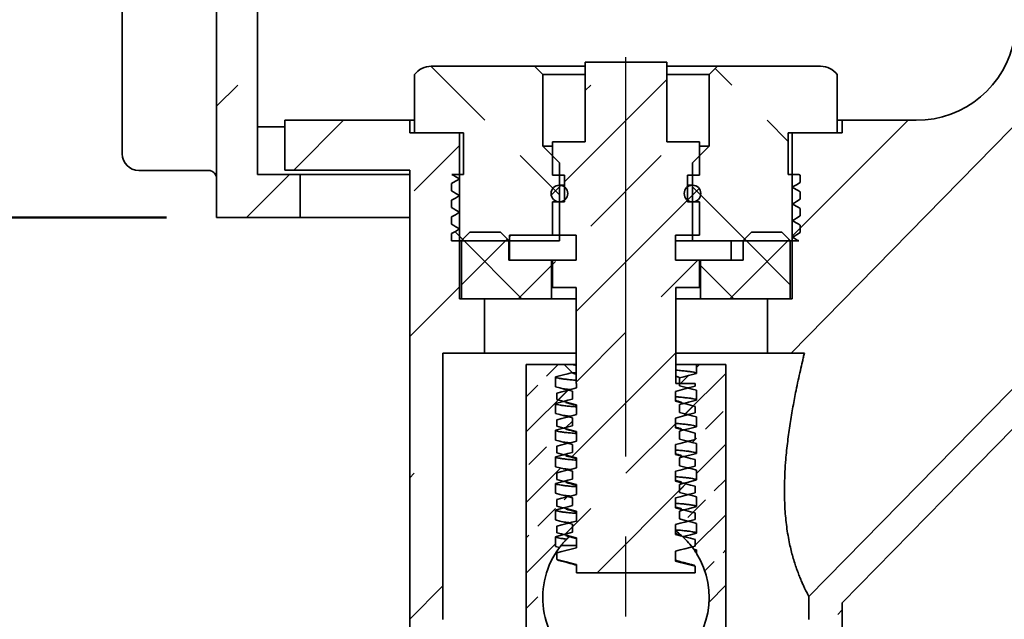
# Model space of a CAD drawing. Units: inches. Extents: x 1.3 to 67.2, y 0.5 to 87.5.
# Drawn here: x 16.3 to 26.2, y 43.1 to 49.1 of the extents above; entities that cross this region are included whole.
import ezdxf

# ---------------------------------------------------------------- set-up
doc = ezdxf.new("R2010")
doc.units = ezdxf.units.IN
doc.header["$LTSCALE"] = 8
doc.header["$MEASUREMENT"] = 0
doc.linetypes.add('CENTERX2', pattern=[0.8, 0.5, -0.1, 0.1, -0.1])
doc.styles.add('SLDTEXTSTYLE1', font='TXT', dxfattribs={"width": 0.605})
doc.dimstyles.new('SLDDIMSTYLE0', dxfattribs={"dimtxt": 0.808919, "dimasz": 0.8, "dimexe": 0, "dimexo": 0.0625, "dimgap": 0.20223, "dimtad": 0, "dimtih": 1, "dimtoh": 1, "dimdec": 6, "dimlfac": 0.375, "dimrnd": 1e-09, "dimzin": 12, "dimdsep": 46, "dimlunit": 5, "dimtxsty": 'SLDTEXTSTYLE1', "dimsah": 1, "dimcen": 0.09, "dimadec": 0, "dimazin": 3, "dimtfac": 1, "dimtdec": 3, "dimtofl": 0, "dimtmove": 0, "dimatfit": 3, "dimfxl": 0, "dimfrac": 2, "dimtolj": 1, "dimtzin": 12, "dimarcsym": 0})
doc.dimstyles.new('SLDDIMSTYLE3', dxfattribs={"dimtxt": 0.808919, "dimasz": 0.8, "dimexe": 0, "dimexo": 0.0625, "dimgap": 0.20223, "dimtad": 0, "dimtih": 1, "dimtoh": 1, "dimlfac": 0.375, "dimrnd": 1e-09, "dimzin": 12, "dimdsep": 46, "dimlunit": 5, "dimtxsty": 'SLDTEXTSTYLE1', "dimsah": 1, "dimcen": 0.09, "dimadec": 0, "dimazin": 3, "dimtfac": 1, "dimtdec": 3, "dimtofl": 0, "dimtmove": 0, "dimatfit": 3, "dimfxl": 0, "dimfrac": 2, "dimtolj": 1, "dimtzin": 12, "dimarcsym": 0})

# ---------------------------------------------------------------- blocks, each defined once
blk = doc.blocks.new('SW_BROKEN_VIEW_0')
at = {"color": 0, "linetype": 'CENTERX2'}
blk.add_line((0, 11.9395), (0, 27.4462), dxfattribs=at)
blk = doc.blocks.new('_D_5')
at = {"color": 7, "linetype": 'Continuous', "lineweight": 50}
for p, q in [((15.8174, 51.4499), (12.7173, 51.4499)), ((13.7173, 51.4499), (13.7173, 49.9044)), ((13.7173, 47.1166), (13.7173, 48.6621)), ((17.7894, 47.1166), (12.7173, 47.1166))]:
    blk.add_line(p, q, dxfattribs=at)
for points in [[(13.7173, 51.4499), (13.5973, 50.6499), (13.8373, 50.6499)], [(13.7173, 47.1166), (13.8373, 47.9166), (13.5973, 47.9166)]]:
    blk.add_solid(points, dxfattribs=at)
at = {"color": 7, "linetype": 'Continuous', "lineweight": 50, "attachment_point": 1, "style": 'SLDTEXTSTYLE1'}
for s, insert, char_height in [('*', (12.0691, 49.7363), 0.8333), ('1 5/8"', (12.5012, 49.7363), 0.83333)]:
    blk.add_mtext(s, dxfattribs=dict(at, insert=insert, char_height=char_height))
blk = doc.blocks.new('_D_7')
at = {"color": 7, "linetype": 'Continuous', "lineweight": 50}
for p, q in [((34.1507, 51.9499), (36.6507, 51.9499)), ((35.6507, 51.9499), (35.6507, 39.6662)), ((35.6507, 31.2847), (35.6507, 35.9393)), ((35.0951, 31.0069), (35.6507, 31.2847)), ((36.2062, 30.4514), (35.0951, 31.0069)), ((35.6507, 30.1736), (36.2062, 30.4514)), ((35.6507, 23.6555), (35.6507, 30.1736)), ((24.6414, 23.6555), (36.6507, 23.6555))]:
    blk.add_line(p, q, dxfattribs=at)
for points in [[(35.6507, 51.9499), (35.5307, 51.1499), (35.7707, 51.1499)], [(35.6507, 23.6555), (35.7707, 24.4555), (35.5307, 24.4555)]]:
    blk.add_solid(points, dxfattribs=at)
at = {"color": 7, "linetype": 'Continuous', "lineweight": 50, "char_height": 0.83333, "attachment_point": 1, "style": 'SLDTEXTSTYLE1'}
for s, insert in [('DEPTH', (33.768, 39.4981)), ('OF', (34.8791, 38.2558)), ('BURY', (34.1075, 37.0135))]:
    blk.add_mtext(s, dxfattribs=dict(at, insert=insert))
blk = doc.blocks.new('SW_HATCH_0')
at = {"color": 0, "linetype": 'Continuous', "lineweight": 18}
for p, q in [((-10.3924, -3.3213), (-10.934, -2.7797)), ((-7.9175, -2.9678), (-8.0836, -2.8017)), ((-8.5689, -2.912), (-9.5942, -3.9373)), ((-13.0802, -3.1807), (-12.8673, -2.9678)), ((-9.3875, -3.0236), (-9.3317, -2.9678)), ((-11.8066, -3.3213), (-12.3066, -3.8213)), ((-7.3515, -3.5338), (-7.564, -3.3213)), ((-6.1498, -3.3213), (-7.3115, -4.4831)), ((-11.0995, -4.0284), (-10.6449, -3.5738)), ((-9.6449, -4.0689), (-10.0388, -3.6749)), ((-9.3317, -4.382), (-8.6246, -3.6749)), ((-12.3479, -3.8627), (-12.7799, -4.2947)), ((-9.6296, -3.9727), (-9.7268, -4.0699)), ((-8.2459, -4.0033), (-8.3629, -4.1203)), ((-8.3115, -3.988), (-7.7699, -4.5297)), ((-8.3622, -4.1195), (-9.4782, -5.2355)), ((-10.6919, -4.436), (-10.5983, -4.5297)), ((-10.1665, -4.5097), (-10.6249, -4.968)), ((-10.6141, -4.5139), (-10.0199, -5.108)), ((-10.1282, -4.4713), (-10.1449, -4.488)), ((-7.3423, -4.5139), (-7.9364, -5.108)), ((-7.7899, -4.5097), (-7.3315, -4.968)), ((-8.6246, -5.0891), (-8.2569, -4.7213)), ((-9.7249, -4.7751), (-10.0577, -5.108)), ((-9.7155, -4.7658), (-9.6853, -4.7355)), ((-8.2315, -4.7751), (-7.8986, -5.108)), ((-10.6449, -4.988), (-11.1448, -5.4879)), ((-9.4782, -5.9427), (-8.9782, -5.4427)), ((-8.4782, -5.6498), (-9.5197, -6.6913)), ((-9.7737, -5.8846), (-9.6567, -5.7676)), ((-8.2711, -5.7962), (-8.2424, -5.7676)), ((-8.4415, -5.9666), (-8.3595, -5.8846)), ((-7.9782, -5.8569), (-8.3837, -6.2623)), ((-9.9782, -6.0891), (-9.8621, -5.973)), ((-9.5585, -6.023), (-9.9782, -6.4427)), ((-9.6578, -6.1222), (-9.5596, -6.0241)), ((-8.4042, -6.2829), (-8.303, -6.1816)), ((-8.1827, -6.4149), (-8.0059, -6.2381)), ((-9.5792, -6.3972), (-9.5149, -6.3329)), ((-8.9782, -6.8569), (-8.4822, -6.3609)), ((-9.6853, -6.5033), (-9.6849, -6.5029)), ((-8.3146, -6.5469), (-8.2711, -6.5033)), ((-9.9505, -6.7685), (-9.7737, -6.5917)), ((-7.9782, -6.564), (-8.2715, -6.8573)), ((-9.6323, -6.8039), (-9.9782, -7.1498)), ((-11.1448, -6.9021), (-11.0995, -6.8569)), ((-8.3768, -6.9626), (-9.2662, -7.852)), ((-8.3611, -6.9469), (-8.4415, -7.0273)), ((-8.0943, -7.0336), (-7.9782, -6.9175)), ((-9.5969, -7.122), (-9.5634, -7.0885)), ((-8.3595, -7.2988), (-8.1827, -7.122)), ((-9.8621, -7.3872), (-9.6853, -7.2104)), ((-9.5935, -7.4722), (-9.3317, -7.2104)), ((-7.9782, -7.2711), (-8.31, -7.6029)), ((-9.5149, -7.3935), (-9.5873, -7.466)), ((-9.9782, -7.5033), (-9.9505, -7.4756)), ((-9.6849, -7.5635), (-9.9782, -7.8569)), ((-8.0059, -7.6524), (-7.9782, -7.6246)), ((-8.1885, -7.8349), (-8.0943, -7.7408)), ((-10.8115, -7.9831), (-11.1449, -8.3164)), ((-7.9782, -7.9782), (-8.1461, -8.1461)), ((-9.9782, -8.2104), (-9.8621, -8.0943)), ((-6.8569, -8.2711), (-6.8115, -8.2257))]:
    blk.add_line(p, q, dxfattribs=at)

msp = doc.modelspace()

# ---------------------------------------------------------------- linework, layer by layer
at = {"color": 7, "linetype": 'Continuous', "lineweight": 35}
for p, q in [((18.7013554, 47.5485842), (18.7013554, 51.327916)), ((17.3440224, 47.7552512), (17.3440224, 50.9505826)), ((18.2893552, 50.9505826), (18.2893552, 47.1165835)), ((22.8006888, 48.6732503), (21.9820221, 48.6732503)), ((21.9820221, 48.6732503), (21.9820221, 47.8732496)), ((22.8006888, 47.8732496), (22.8006888, 48.6732503)), ((20.2744045, 47.9649187), (20.2744045, 48.5482495)), ((20.4410711, 48.6315834), (21.4746888, 48.6315834)), ((21.4746888, 48.6315834), (21.5580223, 48.5482495)), ((21.4746888, 48.6315834), (21.9820221, 48.6315834)), ((21.5580223, 47.8315826), (21.5580223, 48.5482495)), ((21.9820221, 48.5482495), (21.5580223, 48.5482495)), ((22.8006888, 48.6315834), (23.3080221, 48.6315834)), ((23.2246888, 48.5482495), (22.8006888, 48.5482495)), ((22.8584047, 48.6322498), (22.8584047, 48.6315834)), ((23.000246, 48.6322498), (23.000246, 48.6315834)), ((23.0800855, 48.6315834), (23.0800855, 48.6322498)), ((23.1970301, 48.6315834), (23.1970301, 48.6322498)), ((23.2246888, 48.5482495), (23.3080221, 48.6315834)), ((23.2246888, 48.5482495), (23.2246888, 47.8315826)), ((23.3080221, 48.6315834), (24.3416398, 48.6315834)), ((24.5083065, 47.9649187), (24.5083065, 48.5482495)), ((26.4172642, 48.1751901), (24.0451697, 45.7565838)), ((18.9746889, 47.5899163), (18.9746889, 48.0899164)), ((18.9746889, 48.0899164), (20.2246886, 48.0899164)), ((20.2246886, 47.9649187), (20.2246886, 48.0899164)), ((20.2744045, 48.0899164), (20.2246886, 48.0899164)), ((24.5580221, 48.0899164), (24.5083065, 48.0899164)), ((24.5580221, 48.0899164), (24.5580221, 47.9649187)), ((24.5580221, 48.0899164), (25.3004106, 48.0899164)), ((18.7013554, 48.0245828), (18.9746889, 48.0245828)), ((20.7246887, 47.9649187), (20.2246886, 47.9649187)), ((20.2744045, 47.9649187), (20.7646887, 47.9649187)), ((20.7246887, 46.3032507), (20.7246887, 47.9649187)), ((20.7646887, 47.9649187), (20.7646887, 47.5482494)), ((24.0180221, 47.5482494), (24.0180221, 47.9649187)), ((24.0180221, 47.9649187), (24.5083065, 47.9649187)), ((24.0580221, 47.9649187), (24.0580221, 46.3032507)), ((24.5580221, 47.9649187), (24.0580221, 47.9649187)), ((21.6540221, 47.5399173), (21.6540221, 47.8732496)), ((21.6540221, 47.8732496), (21.9820221, 47.8732496)), ((22.8006888, 47.8732496), (23.1286887, 47.8732496)), ((23.1286887, 47.8732496), (23.1286887, 47.5399173)), ((21.7246888, 47.664918), (21.5580223, 47.8315826)), ((21.6540221, 47.8315826), (21.5580223, 47.8315826)), ((23.2246888, 47.8315826), (23.0580222, 47.664918)), ((23.2246888, 47.8315826), (23.1286887, 47.8315826)), ((21.7246888, 46.8815847), (21.7246888, 47.664918)), ((23.0580222, 47.664918), (23.0580222, 46.8815847)), ((17.6226889, 47.5885834), (17.5106885, 47.5885834)), ((18.2060221, 47.5885834), (17.6226889, 47.5885834)), ((19.126689, 47.5485842), (18.7013554, 47.5485842)), ((20.2246722, 47.5899163), (18.9746889, 47.5899163)), ((19.126689, 47.1165835), (19.126689, 47.5485842)), ((19.126689, 47.5485842), (19.4600221, 47.5485842)), ((20.2246722, 47.5485842), (19.4600221, 47.5485842)), ((20.7646887, 47.5482494), (20.6470697, 47.5482494)), ((24.1250382, 47.5482494), (24.0180221, 47.5482494)), ((24.1380221, 47.5407558), (24.1250382, 47.5482494)), ((20.6446886, 47.4572498), (20.6446886, 47.3826142)), ((21.7753555, 47.5399173), (21.6540221, 47.5399173)), ((21.7753555, 47.2732514), (21.7753555, 47.5399173)), ((23.0073555, 47.5399173), (23.0073555, 47.2732514)), ((23.1286887, 47.5399173), (23.0073555, 47.5399173)), ((24.1380221, 47.4661201), (24.1380221, 47.5407558)), ((21.7753555, 47.439916), (21.7246888, 47.439916)), ((23.0580222, 47.439916), (23.0073555, 47.439916)), ((24.1380221, 47.2991114), (24.1380221, 47.3737439)), ((20.6446886, 47.2902379), (20.6446886, 47.2156054)), ((21.6540221, 46.9399159), (21.6540221, 47.2732514)), ((21.6540221, 47.2732514), (21.7753555, 47.2732514)), ((23.0073555, 47.2732514), (23.1286887, 47.2732514)), ((23.1286887, 47.2732514), (23.1286887, 46.9399159)), ((24.1380221, 47.1320995), (24.1380221, 47.2067351)), ((19.126689, 47.1165835), (18.2893552, 47.1165835)), ((19.4600221, 47.1165835), (19.126689, 47.1165835)), ((19.4600221, 47.1165835), (20.2246742, 47.1165835)), ((20.6446886, 47.1232292), (20.6446886, 47.0485935)), ((20.6446886, 46.9562173), (20.6446886, 46.8815847)), ((20.8280222, 46.9699185), (20.7446887, 46.8865846)), ((21.1346889, 46.9699185), (20.8280222, 46.9699185)), ((21.2180219, 46.8865846), (21.1346889, 46.9699185)), ((23.6480222, 46.9699185), (23.5646888, 46.8865846)), ((23.9546888, 46.9699185), (23.6480222, 46.9699185)), ((24.0380221, 46.8865846), (23.9546888, 46.9699185)), ((24.1380221, 46.9650907), (24.1380221, 47.0397232)), ((20.6446886, 46.8815847), (21.7246888, 46.8815847)), ((20.7446887, 46.8865846), (20.7446887, 46.3032507)), ((21.2180219, 46.6899175), (21.2180219, 46.8865846)), ((21.2246888, 46.9399159), (21.2246888, 46.6899175)), ((21.8913556, 46.9399159), (21.2246888, 46.9399159)), ((21.8940221, 46.9399159), (21.6540221, 46.9399159)), ((21.8913556, 46.6899175), (21.8913556, 46.9399159)), ((21.8940221, 46.6899175), (21.8940221, 46.9399159)), ((22.8886887, 46.9399159), (22.8886887, 46.6899175)), ((23.1286887, 46.9399159), (22.8886887, 46.9399159)), ((23.0580222, 46.8815847), (22.8886887, 46.8815847)), ((23.0580222, 46.8815847), (24.1226573, 46.8815847)), ((23.445448, 46.6899175), (23.445448, 46.8815847)), ((23.5646888, 46.8865846), (23.5646888, 46.6899175)), ((24.0380221, 46.3032507), (24.0380221, 46.8865846)), ((24.2246888, 43.3213555), (27.726151, 46.891475)), ((21.6446887, 46.6899175), (21.2180219, 46.6899175)), ((21.8913556, 46.6899175), (21.2246888, 46.6899175)), ((21.6446887, 46.3032507), (21.6446887, 46.6899175)), ((21.6540221, 46.4152511), (21.6540221, 46.6899175)), ((21.6540221, 46.6899175), (21.8940221, 46.6899175)), ((22.8886887, 46.6899175), (23.1286887, 46.6899175)), ((23.1380221, 46.6899175), (23.1286887, 46.6899175)), ((23.1286887, 46.6899175), (23.1286887, 46.4152511)), ((23.1380221, 46.6899175), (23.1380221, 46.3032507)), ((23.5646888, 46.6899175), (23.1380221, 46.6899175)), ((21.8913556, 46.4152511), (21.6540221, 46.4152511)), ((21.8913556, 45.4525845), (21.8913556, 46.4152511)), ((22.8913555, 46.4152511), (22.8913555, 45.4525845)), ((23.1286887, 46.4152511), (22.8913555, 46.4152511)), ((20.9746887, 46.3032507), (20.7246887, 46.3032507)), ((20.7446887, 46.3032507), (21.6446887, 46.3032507)), ((20.9746887, 45.7565838), (20.9746887, 46.3032507)), ((21.8913556, 46.3032507), (21.6446887, 46.3032507)), ((23.1380221, 46.3032507), (22.8913555, 46.3032507)), ((23.1380221, 46.3032507), (24.0380221, 46.3032507)), ((23.8080221, 46.3032507), (23.8080221, 45.7565838)), ((24.0580221, 46.3032507), (23.8080221, 46.3032507)), ((20.5580221, 43.0899174), (20.5580221, 45.7565838)), ((20.5580221, 45.7565838), (20.9746887, 45.7565838)), ((21.8913556, 45.7565838), (20.9746887, 45.7565838)), ((23.8080221, 45.7565838), (22.8913555, 45.7565838)), ((23.8080221, 45.7565838), (24.0451697, 45.7565838)), ((24.0451697, 45.7565838), (24.1788733, 45.7565838)), ((21.3913553, 42.1436804), (21.3913553, 45.6436807)), ((21.7713555, 45.6436807), (21.3913553, 45.6436807)), ((21.7713555, 45.6436807), (21.8518841, 45.5631519)), ((21.7713555, 45.6436807), (21.8489862, 45.6436807)), ((21.8913556, 45.6436807), (21.8489862, 45.6436807)), ((23.0980221, 45.6436807), (22.8913555, 45.6436807)), ((23.0980221, 45.5543129), (23.0980221, 45.6436807)), ((23.3913554, 45.6436807), (23.0980221, 45.6436807)), ((23.3913554, 45.6436807), (23.3913554, 42.1436804)), ((21.6846888, 45.5199127), (21.6846888, 45.42098)), ((21.8518841, 45.5631519), (21.8566241, 45.5603484)), ((21.8913556, 45.5603484), (21.8566241, 45.5603484)), ((22.9280221, 45.5103525), (22.9280221, 45.4305449)), ((21.8953554, 45.4525845), (21.8913556, 45.4525845)), ((21.8953554, 45.4092843), (21.8953554, 45.4525845)), ((22.8913555, 45.4525845), (23.0846888, 45.4525845)), ((23.0136289, 45.40754), (23.0197112, 45.4068313)), ((23.0846888, 45.4525845), (23.0846888, 45.4259173)), ((23.0980221, 45.2876455), (23.0980221, 45.3865798)), ((21.698022, 45.2925843), (21.698022, 45.3582496)), ((21.8546887, 45.2972104), (21.8546887, 45.3770149)), ((22.8873554, 45.3748841), (22.8873554, 45.2759498)), ((21.6846888, 45.2532468), (21.6846888, 45.1543125)), ((21.8953554, 45.1426169), (21.8953554, 45.2415496)), ((22.9280221, 45.2436804), (22.9280221, 45.1638774)), ((23.0846888, 45.2249167), (23.0846888, 45.1592514)), ((21.698022, 45.0259169), (21.698022, 45.0915837)), ((21.8546887, 45.0305445), (21.8546887, 45.1103475)), ((22.8873554, 45.1082167), (22.8873554, 45.0092839)), ((23.0134105, 45.1408162), (23.0210357, 45.1398228)), ((23.0980221, 45.0209796), (23.0980221, 45.1199124)), ((21.6846888, 44.9865794), (21.6846888, 44.8876467)), ((21.8953554, 44.875951), (21.8953554, 44.9748838)), ((22.9280221, 44.9770145), (22.9280221, 44.8972116)), ((23.0846888, 44.9582492), (23.0846888, 44.892584)), ((21.698022, 44.7592511), (21.698022, 44.8249163)), ((21.8546887, 44.7638771), (21.8546887, 44.8436816)), ((22.8873554, 44.8415508), (22.8873554, 44.7426165)), ((23.0980221, 44.7543122), (23.0980221, 44.8532465)), ((21.6846888, 44.719912), (21.6846888, 44.6209792)), ((21.8953554, 44.6092836), (21.8953554, 44.7082163)), ((22.9280221, 44.7103471), (22.9280221, 44.6305441)), ((23.0846888, 44.6915834), (23.0846888, 44.6259181)), ((23.0133981, 44.6074798), (23.0209086, 44.6065224)), ((21.698022, 44.4925836), (21.698022, 44.5582504)), ((21.8546887, 44.4972112), (21.8546887, 44.5770142)), ((22.8873554, 44.5748834), (22.8873554, 44.4759507)), ((23.0980221, 44.4876463), (23.0980221, 44.5865791)), ((21.6846888, 44.4532461), (21.6846888, 44.3543134)), ((21.8953554, 44.3426162), (21.8953554, 44.4415505)), ((22.9280221, 44.4436812), (22.9280221, 44.3638783)), ((23.0846888, 44.4249159), (23.0846888, 44.3592507)), ((21.8546887, 44.2305438), (21.8546887, 44.3103248)), ((22.8873554, 44.3082176), (22.8873554, 44.2092832)), ((23.0137894, 44.3409156), (23.0206273, 44.3399285)), ((23.0980221, 44.2209789), (23.0980221, 44.3199132)), ((21.698022, 44.2259178), (21.698022, 44.291583)), ((21.6846888, 44.1865787), (21.6846888, 44.0876459)), ((21.8953554, 44.0759503), (21.8953554, 44.1748831)), ((22.9280221, 44.1770013), (22.9280221, 44.0972109)), ((23.0846888, 44.1582501), (23.0846888, 44.0925848)), ((21.698022, 43.9592503), (21.698022, 44.0249171)), ((21.8546887, 43.9638779), (21.8546887, 44.0436856)), ((22.8873554, 44.0415501), (22.8873554, 43.9426174)), ((23.0134108, 44.0741496), (23.020721, 44.0732376)), ((23.0980221, 43.954313), (23.0980221, 44.0532458)), ((21.6846888, 43.9199128), (21.6846888, 43.8209801)), ((21.8953554, 43.8092829), (21.8953554, 43.9082172)), ((21.6846888, 43.8209801), (21.7248691, 43.8105876)), ((21.7416548, 43.8299177), (21.7398907, 43.8299177)), ((21.7416548, 43.8320734), (21.7416548, 43.8299177)), ((21.8948853, 43.8299177), (21.7416548, 43.8299177)), ((23.0846888, 43.8915826), (23.0846888, 43.8259174)), ((21.698022, 43.6925845), (21.698022, 43.7582497)), ((22.8873554, 43.7748843), (22.8873554, 43.6759499)), ((23.0980221, 43.7865799), (23.0701213, 43.7937951)), ((23.0980221, 43.7520108), (23.0980221, 43.7865799)), ((21.8953554, 43.5592516), (21.8953554, 43.6415498)), ((23.0846888, 43.6249168), (23.0846888, 43.5592516)), ((23.0846888, 43.5592516), (21.8953554, 43.5592516)), ((24.2246888, 43.3213555), (24.2246888, 43.0899174)), ((20.2246886, 41.5899172), (20.2246886, 43.2565835)), ((24.5580221, 43.2565835), (24.5580221, 41.5899172))]:
    msp.add_line(p, q, dxfattribs=at)
at = {"color": 7, "linetype": 'Continuous', "lineweight": 35, "flags": 128}
for points in [[(20.2246898, 43.2565835), (20.2246839, 44.7406203), (20.2246781, 46.1652683), (20.2246722, 47.5899163)], [(20.6470697, 47.5482494), (20.6659367, 47.5373578), (20.6871847, 47.5250896), (20.7246887, 47.503438)], [(28.8080223, 47.5899163), (26.968584, 45.7144116), (25.7497957, 44.4717251), (24.5580221, 43.2565835)], [(20.7246887, 47.503438), (20.703441, 47.4911697), (20.682193, 47.4789015), (20.6446886, 47.4572498)], [(24.0580221, 47.419932), (24.07927, 47.4322002), (24.1005179, 47.4444685), (24.1380221, 47.4661201)], [(20.6446886, 47.3826142), (20.6659367, 47.3703491), (20.6871847, 47.3580808), (20.7246887, 47.3364261)], [(24.1380221, 47.3737439), (24.1167743, 47.3860121), (24.0955264, 47.3982803), (24.0580221, 47.419932)], [(20.7246887, 47.3364261), (20.703441, 47.324161), (20.682193, 47.3118927), (20.6446886, 47.2902379)], [(24.0580221, 47.2529232), (24.07927, 47.2651883), (24.1005179, 47.2774566), (24.1380221, 47.2991114)], [(24.1380221, 47.2067351), (24.1167743, 47.2190002), (24.0955264, 47.2312684), (24.0580221, 47.2529232)], [(20.6446886, 47.2156054), (20.6659367, 47.2033372), (20.6871847, 47.1910689), (20.7246887, 47.1694173)], [(20.7246887, 47.1694173), (20.703441, 47.157149), (20.682193, 47.1448808), (20.6446886, 47.1232292)], [(24.0580221, 47.0859113), (24.07927, 47.0981796), (24.1005179, 47.1104478), (24.1380221, 47.1320995)], [(24.1380221, 47.0397232), (24.1167743, 47.0519914), (24.0955264, 47.0642597), (24.0580221, 47.0859113)], [(20.6446886, 47.0485935), (20.6659367, 47.0363284), (20.6871847, 47.0240602), (20.7246887, 47.0024054)], [(20.7246887, 47.0024054), (20.703441, 46.9901403), (20.682193, 46.977872), (20.6446886, 46.9562173)], [(24.0580221, 46.9189026), (24.07927, 46.9311677), (24.1005179, 46.9434359), (24.1380221, 46.9650907)], [(21.8518841, 45.5631519), (21.8101356, 45.5523558), (21.7655825, 45.5408338), (21.6846888, 45.5199127)], [(22.9280221, 45.5103478), (22.9725754, 45.5218698), (23.0171285, 45.5333918), (23.0980221, 45.5543129)], [(21.6846888, 45.42098), (21.7292421, 45.409458), (21.7737952, 45.3979344), (21.8546887, 45.3770149)], [(21.698022, 45.3582496), (21.7497388, 45.3716239), (21.8014554, 45.3849997), (21.8484054, 45.3971412), (21.8953554, 45.4092843)], [(23.0846888, 45.4259173), (23.0329722, 45.412543), (22.9812556, 45.3991672), (22.9343054, 45.3870256), (22.8873554, 45.3748841)], [(23.0980221, 45.3865798), (23.053469, 45.3981018), (23.0089159, 45.4096238), (22.9280221, 45.4305449)], [(21.8546887, 45.2972104), (21.8101356, 45.2856884), (21.7655825, 45.2741664), (21.6846888, 45.2532468)], [(21.8953554, 45.2415496), (21.8436388, 45.2549255), (21.7919222, 45.2682998), (21.7449722, 45.2804413), (21.698022, 45.2925843)], [(22.9280221, 45.2436804), (22.9725754, 45.2552039), (23.0171285, 45.2667259), (23.0980221, 45.2876455)], [(22.8873554, 45.2759498), (22.939072, 45.2625755), (22.9907888, 45.2492012), (23.0377388, 45.2370582), (23.0846888, 45.2249167)], [(21.6846888, 45.1543125), (21.7292421, 45.1427905), (21.7737952, 45.1312685), (21.8546887, 45.1103475)], [(21.698022, 45.0915837), (21.7497388, 45.104958), (21.8014554, 45.1183323), (21.8484054, 45.1304754), (21.8953554, 45.1426169)], [(23.0846888, 45.1592514), (23.0329722, 45.1458756), (22.9812556, 45.1325013), (22.9343054, 45.1203598), (22.8873554, 45.1082167)], [(23.0980221, 45.1199124), (23.053469, 45.1314344), (23.0089159, 45.1429579), (22.9280221, 45.1638774)], [(21.8546887, 45.0305445), (21.8101356, 45.0190225), (21.7655825, 45.0075005), (21.6846888, 44.9865794)], [(21.8953554, 44.9748838), (21.8436388, 44.9882581), (21.7919222, 45.0016339), (21.7449722, 45.0137754), (21.698022, 45.0259169)], [(22.8873554, 45.0092839), (22.939072, 44.9959081), (22.9907888, 44.9825338), (23.0377388, 44.9703923), (23.0846888, 44.9582492)], [(22.9280221, 44.9770145), (22.9725754, 44.9885365), (23.0171285, 45.0000585), (23.0980221, 45.0209796)], [(21.6846888, 44.8876467), (21.7292421, 44.8761231), (21.7737952, 44.8646011), (21.8546887, 44.8436816)], [(23.0846888, 44.892584), (23.0329722, 44.8792097), (22.9812556, 44.8658339), (22.9343054, 44.8536924), (22.8873554, 44.8415508)], [(23.0980221, 44.8532465), (23.053469, 44.8647685), (23.0089159, 44.8762905), (22.9280221, 44.8972116)], [(21.698022, 44.8249163), (21.7497388, 44.8382906), (21.8014554, 44.8516664), (21.8484054, 44.8638079), (21.8953554, 44.875951)], [(21.8546887, 44.7638771), (21.8101356, 44.7523551), (21.7655825, 44.7408331), (21.6846888, 44.719912)], [(21.8953554, 44.7082163), (21.8436388, 44.7215922), (21.7919222, 44.7349665), (21.7449722, 44.747108), (21.698022, 44.7592511)], [(22.8873554, 44.7426165), (22.939072, 44.7292422), (22.9907888, 44.715868), (23.0377388, 44.7037249), (23.0846888, 44.6915834)], [(22.9280221, 44.7103471), (22.9725754, 44.7218707), (23.0171285, 44.7333927), (23.0980221, 44.7543122)], [(21.6846888, 44.6209792), (21.7292421, 44.6094572), (21.7737952, 44.5979352), (21.8546887, 44.5770142)], [(21.698022, 44.5582504), (21.7497388, 44.5716247), (21.8014554, 44.584999), (21.8484054, 44.5971421), (21.8953554, 44.6092836)], [(23.0846888, 44.6259181), (23.0329722, 44.6125423), (22.9812556, 44.599168), (22.9343054, 44.5870249), (22.8873554, 44.5748834)], [(23.0980221, 44.5865791), (23.053469, 44.5981011), (23.0089159, 44.6096246), (22.9280221, 44.6305441)], [(21.8546887, 44.4972112), (21.8101356, 44.4856892), (21.7655825, 44.4741672), (21.6846888, 44.4532461)], [(21.8953554, 44.4415505), (21.8436388, 44.4549248), (21.7919222, 44.4683006), (21.7449722, 44.4804421), (21.698022, 44.4925836)], [(22.8873554, 44.4759507), (22.939072, 44.4625748), (22.9907888, 44.4492005), (23.0377388, 44.437059), (23.0846888, 44.4249159)], [(22.9280221, 44.4436812), (22.9725754, 44.4552032), (23.0171285, 44.4667252), (23.0980221, 44.4876463)], [(21.6846888, 44.3543134), (21.7292421, 44.3427898), (21.7737952, 44.3312678), (21.8546887, 44.3103483)], [(21.698022, 44.291583), (21.7497388, 44.3049573), (21.8014554, 44.3183331), (21.8484054, 44.3304746), (21.8953554, 44.3426162)], [(23.0846888, 44.3592507), (23.0329722, 44.3458764), (22.9812556, 44.3325006), (22.9343054, 44.3203591), (22.8873554, 44.3082176)], [(23.0980221, 44.3199132), (23.053469, 44.3314352), (23.0089159, 44.3429572), (22.9280221, 44.3638783)], [(21.8546887, 44.2305438), (21.8101356, 44.2190218), (21.7655825, 44.2074998), (21.6846888, 44.1865787)], [(21.8953554, 44.1748831), (21.8436388, 44.1882589), (21.7919222, 44.2016332), (21.7449722, 44.2137747), (21.698022, 44.2259178)], [(22.8873554, 44.2092832), (22.939072, 44.1959089), (22.9907888, 44.1825347), (23.0377388, 44.1703916), (23.0846888, 44.1582501)], [(22.9280221, 44.1770138), (22.9725754, 44.1885374), (23.0171285, 44.2000594), (23.0980221, 44.2209789)], [(23.0980221, 44.0532458), (23.053469, 44.0647678), (23.0089159, 44.0762913), (22.9280221, 44.0972109)], [(21.6846888, 44.0876459), (21.7292421, 44.0761239), (21.7737952, 44.0646019), (21.8546887, 44.0436809)], [(21.698022, 44.0249171), (21.7497388, 44.0382914), (21.8014554, 44.0516657), (21.8484054, 44.0638088), (21.8953554, 44.0759503)], [(23.0846888, 44.0925848), (23.0329722, 44.079209), (22.9812556, 44.0658347), (22.9343054, 44.0536916), (22.8873554, 44.0415501)], [(21.8546887, 43.9638779), (21.8101356, 43.9523559), (21.7655825, 43.9408339), (21.6846888, 43.9199128)], [(21.8953554, 43.9082172), (21.8436388, 43.9215915), (21.7919222, 43.9349673), (21.7449722, 43.9471088), (21.698022, 43.9592503)], [(22.8873554, 43.9426174), (22.939072, 43.9292415), (22.9907888, 43.9158672), (23.0377388, 43.9037257), (23.0846888, 43.8915826)], [(22.960754, 43.9188131), (22.9945928, 43.9275645), (23.0391459, 43.9390865), (23.0980221, 43.954313)], [(21.698022, 43.7582497), (21.7497388, 43.771624), (21.8014554, 43.7849998), (21.8953554, 43.8092829)], [(23.0846888, 43.8259174), (23.0329722, 43.8125431), (22.9812556, 43.7991673), (22.9343054, 43.7870258), (22.8873554, 43.7748843)], [(21.8953554, 43.6415498), (21.8436388, 43.6549256), (21.7919222, 43.6682999), (21.698022, 43.6925845)], [(22.8873554, 43.6759499), (22.939072, 43.6625757), (22.9907888, 43.6492014), (23.0846888, 43.6249168)]]:
    msp.add_lwpolyline(points, dxfattribs=at)
at = {"color": 7, "linetype": 'Continuous', "lineweight": 35}
for centre in [(21.7246888, 47.3565856), (23.0580222, 47.3565856)]:
    msp.add_circle(centre, 0.0833334, dxfattribs=at)
for centre, radius, start, end in [((25.3004078, 49.0899196), 1.0000032, 270.00015691, 349.99984961), ((20.4410646, 48.423264), 0.2083194, 89.9982219, 143.13220315), ((24.3416463, 48.4232638), 0.2083196, 36.86782233, 90.00179297), ((17.5106912, 47.7552523), 0.1666689, 180.00038816, 269.99907403), ((22.3914069, 43.3103942), 0.8332645, 35.45961148, 46.90005546), ((22.3913563, 43.3103473), 0.833334, 143.10948343, 233.1300704), ((22.3913549, 43.3103472), 0.8333338, 306.86992182, 32.00518685)]:
    msp.add_arc(centre, radius, start, end, dxfattribs=at)
for points, knots in [([(18.2893552, 47.5052496), (18.2893552, 47.5053632), (18.289361, 47.513411), (18.2869013, 47.5298201), (18.2768051, 47.5512415), (18.2612487, 47.5690623), (18.2436538, 47.5804854), (18.2246003, 47.5873331), (18.2125049, 47.5881471), (18.2060221, 47.5885834)], [0, 0, 0, 0, 0.002613155, 0.184995149, 0.375272534, 0.539210691, 0.722658039, 0.851351554, 1, 1, 1, 1]), ([(24.1226573, 46.8815847), (24.1206963, 46.8827163), (24.1116514, 46.8879352), (24.0901082, 46.9003776), (24.0705238, 46.9116847), (24.0580221, 46.9189026)], [0, 0, 0, 0, 0.091006747, 0.419745535, 1, 1, 1, 1]), ([(24.1788733, 45.7565838), (24.1756665, 45.743286), (24.1690788, 45.715969), (24.1555291, 45.6586293), (24.1378985, 45.5819903), (24.1165792, 45.4850902), (24.0970594, 45.3914858), (24.0796515, 45.3031691), (24.0643745, 45.2211591), (24.0497643, 45.1373835), (24.0359101, 45.0515146), (24.023021, 44.9637898), (24.0112918, 44.8742198), (24.000997, 44.7834199), (23.9914359, 44.6817344), (23.9836252, 44.5691407), (23.978959, 44.4452011), (23.9787731, 44.3198929), (23.9832736, 44.2065141), (23.991212, 44.1061187), (24.0011623, 44.0188611), (24.0142317, 43.9326972), (24.0294242, 43.8535109), (24.0458685, 43.782001), (24.0627798, 43.7181365), (24.0810872, 43.6571545), (24.1001492, 43.6003624), (24.1193325, 43.548454), (24.1381555, 43.5015479), (24.1563822, 43.4592863), (24.1730459, 43.4229752), (24.1875982, 43.3928079), (24.1997505, 43.3685841), (24.2097261, 43.3493116), (24.2172554, 43.3351072), (24.2219605, 43.3263759), (24.2241388, 43.3223675), (24.2246888, 43.3213555)], [0, 0, 0, 0, 0.016462832, 0.033818566, 0.070909007, 0.111106255, 0.153225507, 0.185983074, 0.219439212, 0.253620942, 0.28832679, 0.324116209, 0.360327809, 0.397040206, 0.434088335, 0.483239082, 0.532852626, 0.583327893, 0.634011657, 0.669365631, 0.704510006, 0.739684489, 0.774225257, 0.801522789, 0.82797801, 0.853721178, 0.878137298, 0.900062778, 0.920313753, 0.938957659, 0.955448062, 0.968392547, 0.979265809, 0.988063344, 0.994509523, 0.998613798, 1, 1, 1, 1]), ([(21.8913556, 45.6373839), (21.8863697, 45.6380656), (21.8722224, 45.6399998), (21.8581191, 45.642234), (21.8489862, 45.6436807)], [0, 0, 0, 0, 0.352427888, 1, 1, 1, 1]), ([(22.8913555, 45.5875241), (22.8923782, 45.5874408), (22.9125485, 45.5857991), (22.948897, 45.5824269), (22.9975777, 45.5775326), (23.0369084, 45.5723205), (23.0669953, 45.5674475), (23.0850311, 45.5623755), (23.0955295, 45.5588387), (23.0973803, 45.555478), (23.0980221, 45.5543129)], [0, 0, 0, 0, 0.014568633, 0.287331851, 0.518473086, 0.708534561, 0.852319392, 0.946813176, 0.98155979, 1, 1, 1, 1]), ([(21.6846888, 45.5199127), (21.6855539, 45.5185697), (21.68816, 45.5145236), (21.7005043, 45.511136), (21.7204824, 45.505783), (21.7524589, 45.5009654), (21.7935306, 45.4957557), (21.8409895, 45.4910951), (21.8745424, 45.4881828), (21.8913556, 45.4867234)], [0, 0, 0, 0, 0.022193921, 0.066860019, 0.170659314, 0.323427025, 0.521625071, 0.760288039, 1, 1, 1, 1]), ([(21.8566241, 45.5603484), (21.8607635, 45.5580692), (21.8716163, 45.5520934), (21.8838117, 45.5496642), (21.8913556, 45.5481616)], [0, 0, 0, 0, 0.38141681, 1, 1, 1, 1]), ([(22.8913555, 45.5261157), (22.894656, 45.5253812), (22.9015375, 45.52385), (22.91058, 45.5212522), (22.9176944, 45.518748), (22.9224446, 45.5164204), (22.9264112, 45.5142878), (22.9275126, 45.5115971), (22.9280221, 45.5103525)], [0, 0, 0, 0, 0.246603713, 0.514155605, 0.687184218, 0.793664163, 0.904564315, 1, 1, 1, 1]), ([(21.7618369, 45.4010273), (21.7714708, 45.3997538), (21.7950552, 45.3966364), (21.8187413, 45.3944096), (21.8327519, 45.3930925)], [0, 0, 0, 0, 0.4084884052, 1, 1, 1, 1]), ([(22.8873554, 45.3211414), (22.8988394, 45.3201752), (22.9280945, 45.3177139), (22.9722997, 45.3135775), (23.0161908, 45.3084528), (23.0509775, 45.3038035), (23.0748648, 45.2981313), (23.0914789, 45.2951977), (23.0964864, 45.289418), (23.0980221, 45.2876455)], [0, 0, 0, 0, 0.160719596, 0.409428563, 0.618622873, 0.7782777, 0.895196852, 0.967858445, 1, 1, 1, 1]), ([(22.9473553, 45.2664647), (22.9445311, 45.2672243), (22.930494, 45.2709998), (22.9104913, 45.2763994), (22.8933213, 45.2810709), (22.8873554, 45.282694)], [0, 0, 0, 0, 0.141157488, 0.701585397, 1, 1, 1, 1]), ([(21.6846888, 45.2532468), (21.6861038, 45.2515538), (21.6910521, 45.2456333), (21.7084132, 45.242688), (21.7337102, 45.236698), (21.7701731, 45.2319791), (21.8154623, 45.2268121), (21.8582811, 45.2228435), (21.8858557, 45.2205433), (21.8953554, 45.2197509)], [0, 0, 0, 0, 0.030240971, 0.105751057, 0.229928241, 0.400920034, 0.614142844, 0.867068081, 1, 1, 1, 1]), ([(21.7883512, 45.2636487), (21.7943725, 45.2620365), (21.8052475, 45.2591248), (21.8240339, 45.2540813), (21.8479303, 45.247652), (21.8727268, 45.2409623), (21.889603, 45.2363717), (21.8953554, 45.234807)], [0, 0, 0, 0, 0.168740236, 0.304756438, 0.526559041, 0.838622965, 1, 1, 1, 1]), ([(21.7623819, 45.1342206), (21.7639527, 45.1339867), (21.7806491, 45.1315008), (21.8041651, 45.129128), (21.826101, 45.1270715), (21.8328126, 45.1264423)], [0, 0, 0, 0, 0.06722851, 0.714608222, 1, 1, 1, 1]), ([(21.6846888, 44.9865794), (21.6849071, 44.9859248), (21.6862826, 44.9818), (21.6989604, 44.9783512), (21.718023, 44.972887), (21.7495111, 44.9680635), (21.7896497, 44.9628376), (21.8392923, 44.9579593), (21.8754316, 44.9546371), (21.8951181, 44.9530371), (21.8953554, 44.9530178)], [0, 0, 0, 0, 0.009441232, 0.05948525, 0.157195945, 0.303113347, 0.493992036, 0.724806684, 0.996683227, 1, 1, 1, 1]), ([(21.7883512, 44.9969829), (21.7943725, 44.99537), (21.8052473, 44.9924572), (21.824034, 44.987414), (21.8479303, 44.9809845), (21.8727268, 44.9742949), (21.889603, 44.9697043), (21.8953554, 44.9681395)], [0, 0, 0, 0, 0.168743272, 0.304758978, 0.52656077, 0.838623555, 1, 1, 1, 1]), ([(22.8873554, 45.0545365), (22.8879612, 45.0544876), (22.9079651, 45.0528712), (22.9443693, 45.049511), (22.9938576, 45.0446307), (23.0338251, 45.0394077), (23.0651496, 45.0345731), (23.0840094, 45.0291465), (23.0965401, 45.0256551), (23.0978248, 45.0216019), (23.0980221, 45.0209796)], [0, 0, 0, 0, 0.008467615, 0.2796206, 0.509745436, 0.699874254, 0.844961228, 0.941812746, 0.991066463, 1, 1, 1, 1]), ([(22.9473553, 44.9997988), (22.9445311, 45.0005585), (22.9304942, 45.004334), (22.9104911, 45.0097317), (22.8933213, 45.0144034), (22.8873554, 45.0160266)], [0, 0, 0, 0, 0.141158414, 0.701583438, 1, 1, 1, 1]), ([(21.7620974, 44.8676267), (21.7703606, 44.8665359), (21.7938336, 44.8634373), (21.8174052, 44.861194), (21.8326788, 44.8597404)], [0, 0, 0, 0, 0.352033563, 1, 1, 1, 1]), ([(22.8873554, 44.7878081), (22.8972006, 44.7869856), (22.9250679, 44.7846573), (22.9681259, 44.7806597), (23.0132661, 44.7754929), (23.0492837, 44.7707909), (23.0742475, 44.7649301), (23.0912761, 44.7619874), (23.0964431, 44.7561086), (23.0980221, 44.7543122)], [0, 0, 0, 0, 0.137780205, 0.389996601, 0.602548607, 0.772764998, 0.892705529, 0.967212545, 1, 1, 1, 1]), ([(23.0137405, 44.8742364), (23.0146084, 44.874143), (23.0167809, 44.8739093), (23.0189392, 44.8735683), (23.0202353, 44.8733635)], [0, 0, 0, 0, 0.399508785, 1, 1, 1, 1]), ([(21.6846888, 44.719912), (21.6860985, 44.7182127), (21.6906448, 44.7127326), (21.7069205, 44.7096407), (21.7311231, 44.7038165), (21.7667522, 44.6990725), (21.8112772, 44.6938929), (21.8552463, 44.6897876), (21.8842125, 44.6873539), (21.8953554, 44.6864176)], [0, 0, 0, 0, 0.030235233, 0.097504112, 0.217592287, 0.384772432, 0.594652739, 0.844068036, 1, 1, 1, 1]), ([(21.7883512, 44.7303154), (21.7943725, 44.7287033), (21.8052475, 44.7257916), (21.8240339, 44.7207481), (21.8479303, 44.7143187), (21.8727268, 44.707629), (21.889603, 44.7030384), (21.8953554, 44.7014737)], [0, 0, 0, 0, 0.168740236, 0.304756438, 0.526559041, 0.838622965, 1, 1, 1, 1]), ([(22.9473553, 44.7331314), (22.9445311, 44.733891), (22.930494, 44.7376665), (22.9104913, 44.7430661), (22.8933213, 44.7477376), (22.8873554, 44.7493608)], [0, 0, 0, 0, 0.141157488, 0.701585397, 1, 1, 1, 1]), ([(21.7628931, 44.6007543), (21.7631444, 44.6007162), (21.7782781, 44.5984198), (21.801631, 44.5960779), (21.8247242, 44.5938841), (21.8328335, 44.5931137)], [0, 0, 0, 0, 0.010839232, 0.6526490168, 1, 1, 1, 1]), ([(22.8873554, 44.5211954), (22.9058233, 44.5195905), (22.9395395, 44.5166604), (22.9861882, 44.5120987), (23.0245107, 44.5073432), (23.0554478, 44.502985), (23.0770828, 44.4976365), (23.0922014, 44.4947421), (23.0966414, 44.4893294), (23.0980221, 44.4876463)], [0, 0, 0, 0, 0.258494762, 0.471923415, 0.653015389, 0.798096015, 0.904159733, 0.97019731, 1, 1, 1, 1]), ([(21.6846888, 44.4532461), (21.6853503, 44.4520643), (21.687267, 44.4486403), (21.6979362, 44.4451164), (21.716151, 44.4400174), (21.7464184, 44.4351491), (21.7859143, 44.4299365), (21.8347525, 44.4250436), (21.8721714, 44.4215845), (21.8933637, 44.4198663), (21.8953554, 44.4197048)], [0, 0, 0, 0, 0.01842904, 0.053394367, 0.14698969, 0.288933455, 0.476216919, 0.703741229, 0.972157534, 1, 1, 1, 1]), ([(21.7883512, 44.4636496), (21.7943725, 44.4620367), (21.8052473, 44.4591239), (21.824034, 44.4540808), (21.8479303, 44.4476512), (21.8727268, 44.4409616), (21.889603, 44.436371), (21.8953554, 44.4348062)], [0, 0, 0, 0, 0.168743272, 0.304758978, 0.52656077, 0.838623555, 1, 1, 1, 1]), ([(22.9473553, 44.4664655), (22.9445311, 44.4672252), (22.9304942, 44.4710007), (22.9104911, 44.4763984), (22.8933213, 44.4810701), (22.8873554, 44.4826933)], [0, 0, 0, 0, 0.1411584144, 0.7015834383, 1, 1, 1, 1]), ([(21.762138, 44.3342825), (21.7709034, 44.3331383), (21.7940834, 44.3301128), (21.8176102, 44.327761), (21.8323487, 44.3264139), (21.832611, 44.3263899)], [0, 0, 0, 0, 0.373930147, 0.988857688, 1, 1, 1, 1]), ([(21.7883512, 44.1969821), (21.7943725, 44.19537), (21.8052475, 44.1924583), (21.8240339, 44.1874148), (21.8479303, 44.1809854), (21.8727268, 44.1742957), (21.889603, 44.1697051), (21.8953554, 44.1681404)], [0, 0, 0, 0, 0.168740236, 0.304756438, 0.526559041, 0.838622965, 1, 1, 1, 1]), ([(22.8873554, 44.2544779), (22.8955407, 44.253799), (22.9220019, 44.2516043), (22.9638894, 44.2477387), (23.0098002, 44.2425925), (23.0468657, 44.2378636), (23.0728906, 44.2318812), (23.0908611, 44.2289021), (23.0963547, 44.2228237), (23.0980221, 44.2209789)], [0, 0, 0, 0, 0.114550602, 0.370318183, 0.586186775, 0.760199418, 0.887622329, 0.965892875, 1, 1, 1, 1]), ([(22.9473553, 44.1997981), (22.9445311, 44.2005577), (22.930494, 44.2043331), (22.9104916, 44.2097336), (22.8933213, 44.2144034), (22.8873554, 44.2160259)], [0, 0, 0, 0, 0.14115842, 0.701590028, 1, 1, 1, 1]), ([(21.6846888, 44.1865787), (21.6856155, 44.1852188), (21.6893157, 44.1797889), (21.7051354, 44.1768271), (21.7285131, 44.170891), (21.7634335, 44.166181), (21.8071412, 44.1609725), (21.8522538, 44.1567294), (21.8825912, 44.1541605), (21.8953554, 44.1530796)], [0, 0, 0, 0, 0.022515108, 0.089898047, 0.205847326, 0.369131796, 0.575557654, 0.82141999, 1, 1, 1, 1]), ([(21.7628483, 44.067432), (21.7777246, 44.0655914), (21.8010233, 44.0627086), (21.8244003, 44.0605613), (21.8328511, 44.0597851)], [0, 0, 0, 0, 0.638499383, 1, 1, 1, 1]), ([(21.6846888, 43.9199128), (21.6847509, 43.919562), (21.685355, 43.9161535), (21.6965688, 43.9121844), (21.7137573, 43.9072146), (21.7436526, 43.9022065), (21.7724558, 43.8983318), (21.7917897, 43.8961787), (21.7980111, 43.8954859)], [0, 0, 0, 0, 0.008973981, 0.087190437, 0.251134846, 0.503880797, 0.840354859, 1, 1, 1, 1]), ([(21.7883512, 43.9303163), (21.7943725, 43.9287034), (21.8052473, 43.9257906), (21.824034, 43.9207475), (21.8479303, 43.9143179), (21.8727268, 43.9076283), (21.889603, 43.9030377), (21.8953554, 43.901473)], [0, 0, 0, 0, 0.168743272, 0.304758978, 0.52656077, 0.838623555, 1, 1, 1, 1]), ([(21.7980111, 43.8954859), (21.8047383, 43.9022533), (21.8139115, 43.9114813), (21.8235669, 43.9201992), (21.8261415, 43.9225239)], [0, 0, 0, 0, 0.733349053, 1, 1, 1, 1]), ([(22.8873554, 43.9878309), (22.9037906, 43.986418), (22.9376461, 43.9835075), (22.9843939, 43.9789883), (23.024791, 43.9739738), (23.0556123, 43.9696183), (23.0771649, 43.9642852), (23.0922278, 43.9613914), (23.0966471, 43.9559927), (23.0980221, 43.954313)], [0, 0, 0, 0, 0.230024973, 0.473838158, 0.654282365, 0.798825391, 0.904488568, 0.970283682, 1, 1, 1, 1]), ([(22.8873554, 43.9798554), (22.890678, 43.9774262), (22.9005511, 43.9702075), (22.915245, 43.9585268), (22.9307335, 43.9456089), (22.93994, 43.9377787), (22.9440361, 43.9340365), (22.9440549, 43.9340193)], [0, 0, 0, 0, 0.169288096, 0.503050149, 0.77179195, 0.998950508, 1, 1, 1, 1]), ([(22.9473553, 43.9331322), (22.9445311, 43.9338919), (22.9304942, 43.9376674), (22.9104911, 43.9430652), (22.8933213, 43.9477368), (22.8873554, 43.94936)], [0, 0, 0, 0, 0.1411584144, 0.7015834383, 1, 1, 1, 1]), ([(21.7243882, 43.8098695), (21.7287877, 43.8156828), (21.7388288, 43.8289505), (21.755881, 43.8496581), (21.7758771, 43.8725381), (21.7904786, 43.8876764), (21.7980111, 43.8954859)], [0, 0, 0, 0, 0.1935311576, 0.4417013274, 0.7119865992, 1, 1, 1, 1]), ([(23.0693798, 43.7947556), (23.0719843, 43.7911067), (23.0776777, 43.7831306), (23.0854352, 43.771601), (23.0919584, 43.761606), (23.0959017, 43.7553973), (23.0976315, 43.7526347), (23.0980221, 43.7520108)], [0, 0, 0, 0, 0.2613316951, 0.5712476541, 0.8099887232, 0.9570912069, 1, 1, 1, 1]), ([(21.7181161, 43.6826253), (21.7130068, 43.6835214), (21.7051731, 43.6848952), (21.6998673, 43.6906003), (21.698022, 43.6925845)], [0, 0, 0, 0, 0.652219791, 1, 1, 1, 1]), ([(21.717151, 43.6826441), (21.7552999, 43.6724861), (21.8147359, 43.65666), (21.8740956, 43.6405502), (21.8953554, 43.6347805)], [0, 0, 0, 0, 0.641848444, 1, 1, 1, 1]), ([(23.0660565, 43.6347242), (23.0534166, 43.6380886), (23.0308555, 43.6440938), (23.0031897, 43.6514857), (22.984249, 43.656559), (22.9722766, 43.6597676), (22.9575526, 43.6637209), (22.93553, 43.6696425), (22.9104915, 43.6764), (22.8933213, 43.68107), (22.8873554, 43.6826926)], [0, 0, 0, 0, 0.2120769887, 0.3785387159, 0.4643032892, 0.5300036946, 0.5795059368, 0.7114920779, 0.8997560867, 1, 1, 1, 1]), ([(23.0846888, 43.6249168), (23.0828454, 43.6269036), (23.0776416, 43.632512), (23.0699577, 43.6338704), (23.0649958, 43.6347476)], [0, 0, 0, 0, 0.354248503, 1, 1, 1, 1])]:
    msp.add_open_spline(points, degree=3, knots=knots, dxfattribs=at)

# ---------------------------------------------------------------- block references
at = {"color": 7, "linetype": 'Continuous'}
msp.add_blockref('SW_BROKEN_VIEW_0', (22.3913554, 26.3822123), dxfattribs=at)
at = {"color": 7, "linetype": 'Continuous', "lineweight": 18}
msp.add_blockref('SW_HATCH_0', (31.3695432, 51.4112499), dxfattribs=at)

# ---------------------------------------------------------------- dimensions: what is measured, and where the dimension line sits
at = {"color": 7, "linetype": 'Continuous', "lineweight": 50}
for base, p1, p2, text, dimstyle, picture, middle in [((35.6506888, 23.6555468), (33.6506888, 51.9499175), (24.1413555, 23.6555468), 'DEPTH\\POF\\PBURY', 'SLDDIMSTYLE3', '_D_7', (35.6506888, 37.8027321)), ((13.7172728, 47.1165841), (16.3173555, 51.4499175), (18.2893555, 47.1165841), '*<>', 'SLDDIMSTYLE0', '_D_5', (13.7172728, 49.2832508))]:
    dim = msp.add_linear_dim(base=base, p1=p1, p2=p2, angle=90, text=text, dimstyle=dimstyle, dxfattribs=at)
    dim.commit()
    dim.dimension.update_dxf_attribs({"geometry": picture, "text_midpoint": middle, "dimtype": 160})

doc.saveas('drawing.dxf')
